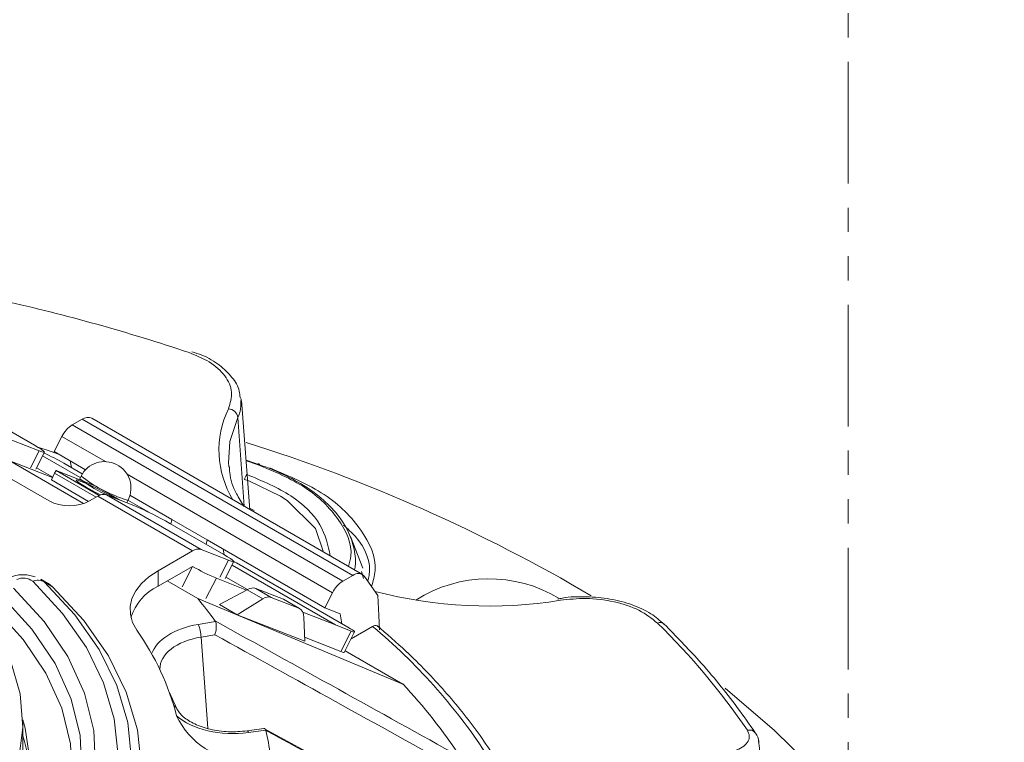
# Model space of a CAD drawing. Units: millimetres. Extents: x 0 to 841, y 0 to 594.
# Drawn here: x 707 to 758, y 275 to 313 of the extents above; entities that cross this region are included whole.
import ezdxf

# ---------------------------------------------------------------- set-up
doc = ezdxf.new("R2010")
doc.units = ezdxf.units.MM
doc.linetypes.add('PHANTOM', pattern=[12.7, 6.35, -1.27, 1.27, -1.27, 1.27, -1.27])

msp = doc.modelspace()

# ---------------------------------------------------------------- linework, layer by layer
at = {"color": 7, "linetype": 'PHANTOM', "lineweight": 0}
msp.add_line((750.332, 253.753), (750.332, 338.237), dxfattribs=at)
at = {"color": 7, "linetype": 'Continuous', "lineweight": 15}
for p, q in [((719.056, 287.486), (718.621, 293.2)), ((707.794, 290.865), (704.965, 292.498)), ((709.771, 291.927), (710.292, 292.227)), ((709.771, 291.927), (723.913, 283.763)), ((724.434, 284.063), (710.292, 292.227)), ((724.934, 284.113), (710.792, 292.277)), ((706.606, 291.133), (708.042, 290.571)), ((708.827, 290.536), (709.23, 291.322)), ((707.864, 289.616), (708.316, 290.5)), ((708.221, 290.314), (710.191, 289.177)), ((708.221, 290.314), (710.191, 289.177)), ((708.827, 290.536), (710.468, 289.588)), ((710.363, 287.821), (706.511, 290.045)), ((706.511, 290.045), (708.738, 289.172)), ((706.511, 290.045), (708.738, 289.172)), ((710.295, 289.368), (709.333, 289.924)), ((709.727, 289.696), (709.667, 290.051)), ((718.86, 290.08), (719.564, 289.841)), ((719.442, 289.865), (718.882, 290.056)), ((705.727, 289.592), (708.556, 287.959)), ((708.752, 289.203), (707.903, 289.693)), ((708.683, 289.051), (708.847, 289.415)), ((708.922, 289.544), (708.847, 289.415)), ((711.022, 288.159), (708.847, 289.415)), ((711.176, 288.243), (708.922, 289.544)), ((708.922, 289.544), (711.002, 288.73)), ((710.624, 287.93), (708.683, 289.051)), ((710.232, 289.258), (710.159, 289.116)), ((711.002, 288.73), (712.277, 287.994)), ((716.506, 285.419), (711.556, 288.276)), ((712.992, 287.714), (711.556, 288.276)), ((712.787, 288.249), (714.979, 286.984)), ((710.677, 287.959), (711.102, 288.205)), ((711.102, 288.205), (716.051, 285.347)), ((712.617, 287.86), (712.689, 288)), ((713.769, 287.363), (712.683, 287.989)), ((717.693, 285.15), (714.865, 286.783)), ((714.93, 286.746), (714.979, 286.984)), ((714.979, 286.984), (716.817, 285.923)), ((716.768, 285.684), (716.817, 285.923)), ((716.817, 285.923), (722.969, 282.372)), ((724.964, 284.446), (724.311, 286.095)), ((716.051, 285.347), (714.255, 284.31)), ((716.506, 285.419), (717.941, 284.856)), ((717.658, 285.438), (717.707, 285.142)), ((717.764, 283.902), (718.216, 284.785)), ((724.182, 281.351), (718.348, 284.719)), ((716.051, 284.531), (714.255, 283.493)), ((714.255, 284.31), (714.255, 283.493)), ((716.055, 284.53), (716.051, 284.531)), ((718.121, 284.599), (723.535, 281.474)), ((718.121, 284.599), (723.535, 281.474)), ((725, 283.909), (724.897, 284.267)), ((707.829, 283.993), (707.755, 284.01)), ((708.477, 283.66), (708.119, 283.867)), ((708.31, 283.726), (708.744, 283.464)), ((716.328, 282.853), (714.737, 283.772)), ((717.305, 283.913), (718.874, 283.299)), ((718.929, 283.328), (717.803, 283.978)), ((723.913, 283.763), (724.434, 284.063)), ((725.046, 284.008), (725.746, 283.013)), ((717.466, 282.539), (718.905, 283.316)), ((719.731, 282.839), (718.905, 283.316)), ((719.368, 283.382), (720.176, 282.916)), ((719.368, 283.382), (720.804, 282.82)), ((722.969, 282.372), (723.372, 283.158)), ((727.044, 278.387), (716.328, 282.853)), ((718.385, 282.008), (719.731, 282.839)), ((720.176, 282.916), (721.612, 282.353)), ((721.612, 282.353), (720.804, 282.82)), ((721.658, 282.331), (720.849, 282.798)), ((718.385, 282.008), (717.466, 282.539)), ((723.535, 281.474), (721.818, 282.146)), ((723.782, 282.053), (722.969, 282.372)), ((716.359, 281.505), (717.255, 281.658)), ((717.255, 281.658), (717.242, 281.68)), ((721.92, 280.623), (718.385, 282.008)), ((721.92, 280.623), (721.878, 281.866)), ((723.869, 281.532), (723.782, 282.053)), ((723.535, 281.474), (723.535, 281.474)), ((723.535, 281.474), (724.347, 281.155)), ((723.802, 280.09), (724.347, 281.155)), ((723.985, 280.042), (724.53, 281.108)), ((725.472, 281.395), (724.344, 280.744)), ((717.223, 280.963), (716.501, 280.839)), ((723.802, 280.09), (721.913, 280.829)), ((724.029, 280.128), (727.044, 278.387)), ((715.242, 277.098), (714.85, 277.942)), ((707.182, 274.693), (707.182, 276.326)), ((719.782, 276.064), (718.913, 275.943)), ((719.889, 275.982), (718.981, 275.856)), ((732.548, 269.127), (719.827, 276.05)), ((719.897, 275.96), (719.889, 275.982))]:
    msp.add_line(p, q, dxfattribs=at)
at = {"color": 8, "linetype": 'Continuous', "lineweight": 15}
for p, q in [((718.758, 287.678), (718.423, 292.313)), ((711.506, 290.008), (709.23, 291.322)), ((707.59, 289.688), (708.042, 290.571)), ((723.372, 283.158), (712.632, 289.358)), ((717.489, 283.973), (717.941, 284.856)), ((715.511, 283.468), (716.057, 284.534)), ((717.305, 283.913), (716.76, 282.848)), ((716.501, 280.839), (716.856, 276.075))]:
    msp.add_line(p, q, dxfattribs=at)
at = {"color": 8, "linetype": 'Continuous', "lineweight": 15, "flags": 128}
for points in [[(718.423, 292.313), (718.01, 291.063), (717.942, 289.933)], [(722.901, 285.286), (722.489, 286.52), (721.012, 287.983), (720.659, 288.212), (719.007, 288.999), (718.78, 289.08), (718.78, 289.08), (718.78, 289.08)], [(712.689, 288), (712.648, 287.996), (712.436, 288.065)], [(709.124, 269.597), (709.302, 269.964), (709.978, 271.849), (710.275, 273.766), (710.187, 275.69), (709.717, 277.596), (708.871, 279.458), (707.659, 281.251), (706.098, 282.952)]]:
    msp.add_lwpolyline(points, dxfattribs=at)
at = {"color": 7, "linetype": 'Continuous', "lineweight": 15, "flags": 128}
for points in [[(708.042, 290.571), (708.18, 290.521), (708.272, 290.496), (708.315, 290.498), (708.306, 290.526), (708.246, 290.579), (708.138, 290.655), (707.985, 290.752), (707.794, 290.865)], [(709.056, 290.403), (708.608, 290.559), (707.921, 290.791)], [(717.942, 289.933), (717.953, 289.79), (717.96, 289.727)], [(719.564, 289.841), (719.557, 289.863), (719.546, 289.881), (719.533, 289.893), (719.518, 289.899), (719.501, 289.899), (719.482, 289.894), (719.463, 289.882), (719.442, 289.865)], [(711.244, 288.27), (710.968, 288.414), (710.491, 288.678), (710.14, 288.892), (709.969, 289.025), (710.003, 289.055), (710.238, 288.978), (710.637, 288.806), (711.141, 288.566), (711.671, 288.293), (712.064, 288.077)], [(719.277, 287.463), (719.174, 287.509), (719.071, 287.556)], [(717.941, 284.856), (718.08, 284.806), (718.172, 284.781), (718.214, 284.783), (718.205, 284.811), (718.146, 284.864), (718.037, 284.94), (717.885, 285.037), (717.693, 285.15)], [(718.348, 284.719), (718.274, 284.761), (718.217, 284.792)], [(713.146, 281.2), (712.926, 281.6), (712.81, 282.015), (712.798, 282.435), (712.893, 282.851), (713.091, 283.255), (713.388, 283.638), (713.779, 283.992), (714.255, 284.31)], [(696.183, 258.929), (698.998, 259.939), (701.608, 261.118), (703.984, 262.452), (706.099, 263.925), (707.927, 265.521), (709.449, 267.221), (710.645, 269.005), (711.503, 270.853), (712.012, 272.744), (712.167, 274.655), (711.966, 276.565), (711.41, 278.451), (710.508, 280.292), (709.268, 282.066), (707.705, 283.754)], [(708.31, 283.726), (709.908, 282), (711.177, 280.185), (712.1, 278.302), (712.668, 276.372), (712.874, 274.419), (712.716, 272.464), (712.195, 270.53), (711.317, 268.639), (710.093, 266.814), (708.537, 265.075), (706.667, 263.443), (704.504, 261.936), (702.073, 260.571), (699.403, 259.366), (696.523, 258.332)], [(708.119, 283.867), (708.151, 283.848), (708.31, 283.726)], [(708.477, 283.66), (708.522, 283.633), (708.744, 283.464)], [(706.703, 283.403), (708.302, 281.66), (709.543, 279.823), (710.41, 277.916), (710.892, 275.964), (710.982, 273.993), (710.678, 272.028), (709.985, 270.097), (708.913, 268.225), (707.474, 266.437), (705.69, 264.755), (703.582, 263.204), (701.179, 261.802), (698.513, 260.569), (695.619, 259.522)], [(708.744, 283.464), (710.368, 281.71), (711.656, 279.865), (712.595, 277.952), (713.172, 275.992), (713.381, 274.007), (713.22, 272.02), (712.691, 270.055), (711.799, 268.134), (710.556, 266.28), (708.975, 264.513), (707.074, 262.854), (704.876, 261.323), (702.406, 259.937), (699.693, 258.712), (696.768, 257.662)], [(725.746, 283.013), (725.795, 281.975), (725.831, 281.216)], [(701.63, 262.368), (702.671, 263.014), (704.693, 264.502), (706.404, 266.115), (707.784, 267.83), (708.813, 269.626), (709.477, 271.478), (709.768, 273.361), (709.682, 275.252), (709.22, 277.124), (708.388, 278.953), (707.198, 280.715), (705.665, 282.387)], [(724.347, 281.155), (724.439, 281.122), (724.501, 281.105), (724.529, 281.106), (724.523, 281.125), (724.483, 281.16), (724.411, 281.211), (724.309, 281.276), (724.182, 281.351)], [(723.985, 280.042), (723.984, 280.041), (723.955, 280.04), (723.894, 280.056), (723.802, 280.09)], [(706.546, 279.616), (707.043, 277.871), (707.179, 276.105), (706.952, 274.342)], [(735.91, 220.567), (739.471, 222.766), (742.765, 225.099), (745.78, 227.555), (748.5, 230.122), (750.914, 232.79), (753.011, 235.546), (754.78, 238.377), (756.214, 241.271), (757.307, 244.214), (758.053, 247.193), (758.449, 250.194), (758.493, 253.204), (758.185, 256.208), (757.526, 259.194), (756.52, 262.147), (755.17, 265.054), (753.484, 267.902), (751.468, 270.678), (749.133, 273.369), (746.488, 275.963), (743.9, 278.167)], [(699.893, 263.161), (701.923, 264.478), (703.674, 265.921), (705.123, 267.472), (706.25, 269.11), (707.04, 270.812), (707.482, 272.556), (707.571, 274.317), (707.305, 276.073), (707.18, 276.519)], [(718.981, 275.856), (718.959, 275.902), (718.938, 275.932), (718.918, 275.943), (718.913, 275.943)]]:
    msp.add_lwpolyline(points, dxfattribs=at)
at = {"color": 7, "linetype": 'Continuous', "lineweight": 15}
for centre, radius, start, end in [((685.069, 204.122), 96.627, 71.40645, 77.38767), ((717.877, 292.228), 0.553, 8.8748, 83.2768), ((710.56, 290.675), 1.479, 122.2117, 154.0518), ((710.585, 291.816), 0.505, 65.842, 125.4681), ((693.022, 208.512), 86.451, 59.5042, 72.60741), ((703.221, 279.254), 12.296, 60.1948, 65.6351), ((711.46, 288.629), 1.38, 332.8918, 152.8918), ((719.277, 289.007), 0.502, 138.2844, 171.6456), ((714.267, 294.409), 6.7, 232.1933, 247.6361), ((711.404, 287.764), 0.535, 73.4378, 124.4016), ((709.616, 290.006), 2.305, 242.6094, 297.391), ((706.512, 272.32), 16.702, 59.9934, 67.1732), ((716.354, 284.906), 0.535, 73.4378, 124.4016), ((721.625, 294.176), 11.135, 239.9925, 247.1723), ((724.712, 283.723), 0.44, 40.5349, 129.2471), ((707.197, 283.066), 0.855, 53.5279, 112.6048), ((707.978, 283.094), 0.713, 62.2791, 112.486), ((724.702, 282.511), 1.479, 122.2117, 154.0518), ((731.545, 276.804), 7.082, 58.6589, 122.5861), ((715.419, 281.056), 2.702, 115.5392, 162.6661), ((731.541, 305.94), 23.479, 255.3321, 279.1843), ((700.993, 269.961), 20.034, 35.7994, 40.0546), ((740.497, 281.27), 0.331, 49.0955, 113.9777), ((714.528, 255.152), 36.952, 34.282, 45.6415), ((701.825, 273.221), 13.85, 14.6207, 35.1761), ((714.758, 280.816), 1.744, 0.7581, 23.2837), ((706.191, 258.24), 30.131, 33.316, 50.217), ((707.429, 259.834), 27, 33.1029, 43.4059), ((718.992, 278.515), 4.173, 205.5213, 268.4689), ((706.86, 273.014), 13.366, 7.158, 12.7312), ((698.552, 273.035), 9.031, 2.7512, 17.3477)]:
    msp.add_arc(centre, radius, start, end, dxfattribs=at)
at = {"color": 8, "linetype": 'Continuous', "lineweight": 15}
for centre, radius, start, end in [((722.399, 290.604), 4.959, 154.0127, 211.4118), ((714.796, 295.062), 7.383, 231.8226, 251.3638), ((714.937, 276.952), 0.338, 25.6105, 65.5864), ((745.173, 275.599), 0.384, 38.5025, 107.1964)]:
    msp.add_arc(centre, radius, start, end, dxfattribs=at)
at = {"color": 7, "linetype": 'Continuous', "lineweight": 15}
for centre, major_axis, ratio, start_param, end_param in [((718.877, 282.516), (0.555, 0.834), 0.572108, 0.12347, 0.821602), ((719.759, 282.006), (0.444, 0.898), 0.57952, 0.049956, 0.748088), ((721.195, 281.444), (0.444, 0.898), 0.57952, 5.460477, 6.333141)]:
    msp.add_ellipse(centre, major_axis=major_axis, ratio=ratio, start_param=start_param, end_param=end_param, dxfattribs=at)
at = {"color": 8, "linetype": 'Continuous', "lineweight": 15}
for centre, major_axis, ratio, start_param, end_param in [((717.362, 279.567), (3.507, -0.005), 0.57642, 1.861739, 2.949215), ((717.362, 279.159), (3.008, -0.044), 0.57996, 1.869691, 3.16385), ((718.171, 277.824), (3.503, 0.007), 0.577747, 3.711358, 4.944633)]:
    msp.add_ellipse(centre, major_axis=major_axis, ratio=ratio, start_param=start_param, end_param=end_param, dxfattribs=at)
at = {"color": 7, "linetype": 'Continuous', "lineweight": 15}
for points, knots in [([(717.941, 292.777), (718.028, 293.066), (718.202, 293.644), (717.81, 294.508), (717.026, 295.237), (716.246, 295.556), (715.879, 295.706)], [0, 0, 0, 0, 0.257418, 0.514848, 0.772043, 1, 1, 1, 1]), ([(718.54, 293.363), (718.532, 293.475), (718.507, 293.849), (718.14, 294.441), (717.485, 295.075), (716.75, 295.526), (716.198, 295.695), (716.016, 295.751)], [0, 0, 0, 0, 0.104256, 0.349916, 0.603873, 0.869481, 1, 1, 1, 1]), ([(718.565, 293.343), (718.576, 293.322), (718.601, 293.275), (718.59, 293.226), (718.584, 293.199)], [0, 0, 0, 0, 0.440347, 1, 1, 1, 1]), ([(719.564, 289.841), (719.564, 289.841), (720.519, 289.51), (722.285, 288.655), (724.077, 286.933), (724.549, 285.507), (724.593, 284.645), (724.542, 284.45), (724.517, 284.353)], [0, 0, 0, 0, 0.000005, 0.296655, 0.602559, 0.909201, 0.954957, 1, 1, 1, 1]), ([(718.759, 287.66), (718.616, 287.883), (718.244, 288.465), (718.002, 289.17), (717.991, 289.643), (717.988, 289.744)], [0, 0, 0, 0, 0.32868, 0.855924, 1, 1, 1, 1]), ([(720.093, 289.679), (721.109, 289.25), (723.142, 288.392), (724.988, 286.472), (725.793, 284.754), (725.499, 283.762), (725.416, 283.482)], [0, 0, 0, 0, 0.294704, 0.589378, 0.884097, 1, 1, 1, 1]), ([(725.225, 283.768), (725.248, 283.863), (725.446, 284.649), (725.021, 285.718), (724.166, 286.498), (723.957, 286.688)], [0, 0, 0, 0, 0.093882, 0.778547, 1, 1, 1, 1]), ([(707.755, 284.01), (707.665, 284.035), (707.465, 284.09), (707.141, 284.106), (706.82, 284.075), (706.65, 284.012), (706.567, 283.982)], [0, 0, 0, 0, 0.219392, 0.489427, 0.749778, 1, 1, 1, 1]), ([(740.702, 281.514), (740.487, 281.703), (740.029, 282.108), (739.052, 282.551), (737.896, 282.861), (736.65, 282.968), (735.706, 282.95), (735.235, 282.841), (735.156, 282.823)], [0, 0, 0, 0, 0.172381, 0.368533, 0.565841, 0.762535, 0.960041, 1, 1, 1, 1]), ([(740.362, 281.572), (740.064, 281.81), (739.467, 282.285), (738.121, 282.725), (736.67, 282.91), (735.73, 282.81), (735.288, 282.762)], [0, 0, 0, 0, 0.25742, 0.514847, 0.772043, 1, 1, 1, 1]), ([(717.223, 280.963), (717.224, 280.964), (717.237, 280.999), (717.265, 281.088), (717.294, 281.24), (717.304, 281.406), (717.293, 281.555), (717.267, 281.624), (717.255, 281.658)], [0, 0, 0, 0, 0.0071515, 0.1548447, 0.378209, 0.589304, 0.794547, 1, 1, 1, 1]), ([(717.242, 281.68), (719.389, 280.492), (723.66, 278.128), (727.925, 275.758), (730.046, 274.58)], [0, 0, 0, 0, 0.502728, 1, 1, 1, 1]), ([(725.472, 281.395), (725.512, 281.414), (725.594, 281.451), (725.692, 281.448), (725.733, 281.412), (725.749, 281.398)], [0, 0, 0, 0, 0.383665, 0.767424, 1, 1, 1, 1]), ([(731.791, 274.652), (731.528, 275.047), (730.766, 276.191), (729.278, 278.025), (727.485, 279.893), (726.209, 281.005), (725.697, 281.451)], [0, 0, 0, 0, 0.165214, 0.477523, 0.790162, 1, 1, 1, 1]), ([(745.474, 275.838), (745.165, 276.281), (744.271, 277.562), (742.714, 279.47), (741.33, 280.888), (740.713, 281.52)], [0, 0, 0, 0, 0.226463, 0.655174, 1, 1, 1, 1]), ([(730.022, 273.869), (727.857, 275.072), (723.594, 277.44), (719.324, 279.801), (717.223, 280.963)], [0, 0, 0, 0, 0.507916, 1, 1, 1, 1]), ([(718.913, 275.943), (718.749, 275.925), (718.266, 275.872), (717.435, 275.912), (716.528, 276.119), (715.804, 276.463), (715.396, 276.821), (715.282, 277.025), (715.242, 277.098)], [0, 0, 0, 0, 0.10276, 0.302549, 0.502013, 0.698854, 0.892423, 1, 1, 1, 1]), ([(719.889, 275.982), (719.874, 276.009), (719.844, 276.061), (719.803, 276.062), (719.782, 276.063)], [0, 0, 0, 0, 0.510174, 1, 1, 1, 1]), ([(732.615, 269.044), (730.509, 270.192), (726.272, 272.501), (722.03, 274.803), (719.897, 275.96)], [0, 0, 0, 0, 0.497276, 1, 1, 1, 1]), ([(744.055, 274.817), (744.213, 274.851), (744.53, 274.92), (744.896, 275.13), (745.123, 275.392), (745.197, 275.686), (745.105, 275.873), (745.06, 275.966)], [0, 0, 0, 0, 0.200411, 0.400847, 0.600857, 0.800965, 1, 1, 1, 1]), ([(745.649, 275.342), (745.651, 275.356), (745.667, 275.52), (745.597, 275.709), (745.476, 275.826), (745.468, 275.834)], [0, 0, 0, 0, 0.076781, 0.937563, 1, 1, 1, 1]), ([(746.443, 267.172), (746.38, 267.837), (746.117, 270.587), (745.851, 273.337), (745.65, 275.422)], [0, 0, 0, 0, 0.24176, 1, 1, 1, 1])]:
    msp.add_open_spline(points, degree=3, knots=knots, dxfattribs=at)
at = {"color": 8, "linetype": 'Continuous', "lineweight": 15}
for points, knots in [([(718.584, 293.199), (718.587, 293.006), (718.591, 292.707), (718.467, 292.416), (718.423, 292.313)], [0, 0, 0, 0, 0.644189, 1, 1, 1, 1]), ([(724.21, 284.53), (724.263, 284.713), (724.499, 285.539), (723.784, 287.021), (722.137, 288.731), (720.332, 289.491), (719.442, 289.865)], [0, 0, 0, 0, 0.087562, 0.395292, 0.702271, 1, 1, 1, 1]), ([(718.902, 289.341), (719.714, 288.994), (721.337, 288.3), (722.894, 286.765), (723.138, 285.634), (723.256, 285.081)], [0, 0, 0, 0, 0.338373, 0.676801, 1, 1, 1, 1])]:
    msp.add_open_spline(points, degree=3, knots=knots, dxfattribs=at)

doc.saveas('drawing.dxf')
